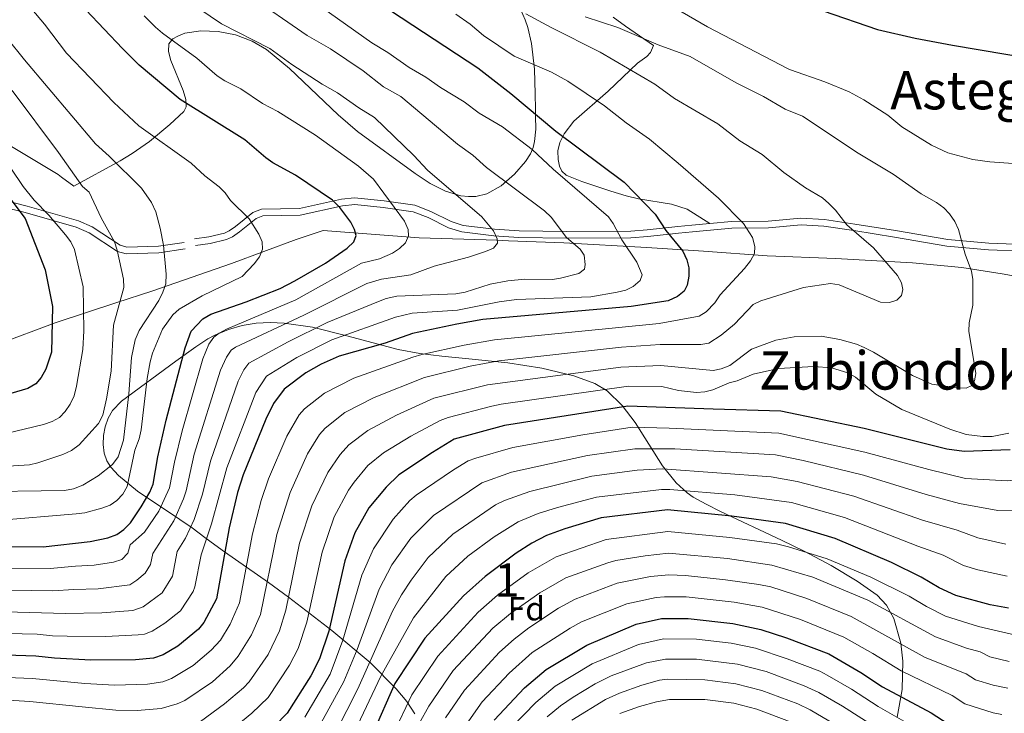
# Model space of a CAD drawing. Units: metres. Extents: x 620507 to 627377, y 766717 to 771467.
# Drawn here: x 624807 to 625102, y 767418 to 767626 of the extents above; entities that cross this region are included whole.
import ezdxf
from ezdxf.enums import TextEntityAlignment as Align

# ---------------------------------------------------------------- set-up
doc = ezdxf.new("R2010")
doc.units = ezdxf.units.M
doc.header["$MEASUREMENT"] = 0
doc.linetypes.add('DGN Style 2', pattern=[85.79045, 51.47427, -34.31618])
doc.linetypes.add('DGN Style 3', pattern=[120.10663, 85.79045, -34.31618])
for name, color, linetype, lineweight in [('Altimetria', 7, 'Continuous', 0), ('centroides', 7, 'Continuous', 0), ('Complex', 7, 'Continuous', 0), ('Edificios-construcciones', 7, 'Continuous', 0), ('Entidades rusticas', 7, 'Continuous', 0), ('Textos rotulacion', 7, 'Continuous', 0), ('Viales-ffcc', 7, 'Continuous', 0), ('Zona arbolada', 7, 'Continuous', 0)]:
    doc.layers.add(name, color=color, linetype=linetype, lineweight=lineweight)
doc.styles.add('Style-Arial', font='txt')
doc.styles.add('Style-Arial Narrow', font='txt')
doc.styles.add('Style-Times New Roman', font='txt')

msp = doc.modelspace()

# ---------------------------------------------------------------- linework, layer by layer
at = {"layer": 'Altimetria', "color": 30, "linetype": 'Continuous', "lineweight": 0, "flags": 128}
for points, elevation in [([(625122.487, 767581.161), (625097.145, 767582.987), (625092.124, 767583.607), (625084.561, 767585.626), (625079.729, 767587.957), (625070.792, 767593.413), (625066.574, 767596.952), (625059.461, 767601.541), (625055.085, 767603.963), (625047.743, 767606.947), (625037.438, 767610.562), (625036.809, 767610.856), (625012.554, 767623.391), (624988.63, 767637.391), (624970.122, 767655.684), (624958.523, 767674.159), (624946.069, 767697.857)], 855), ([(624799.332, 767641.577), (624813.993, 767624.169), (624820.558, 767615.523), (624834.766, 767600.717), (624842.252, 767593.771), (624857.944, 767582.512), (624862.042, 767578.759), (624866.312, 767575.425), (624868.079, 767573.655), (624869.71, 767571.322), (624875.299, 767565.847), (624878.214, 767561.233), (624879.216, 767558.943), (624879.335, 767556.811), (624878.374, 767554.502), (624876.814, 767552.35), (624873.228, 767548.635), (624861.198, 767542.797), (624854.37, 767538.806), (624852.386, 767537.112), (624849.337, 767532.779), (624846.368, 767525.614), (624845.591, 767523.014), (624844.739, 767518.021), (624842.981, 767502.614), (624842.354, 767499.96), (624841.006, 767496.505), (624838.747, 767485.612), (624837.495, 767483.339), (624835.65, 767481.492), (624833.608, 767480.051), (624831.137, 767479.167), (624826.058, 767477.808), (624823.475, 767477.453), (624799.69, 767475.422)], 905), ([(624893.824, 767631.606), (624911.999, 767618.631), (624916.838, 767615.761), (624923.267, 767611.205), (624928.243, 767608.279), (624932.617, 767605.22), (624939.746, 767600.975), (624944.203, 767597.509), (624951.217, 767593.412), (624960.039, 767586.621), (624966.351, 767580.736), (624982.955, 767566.495), (624984.385, 767564.443), (624986.894, 767559.62), (624991.414, 767552.897), (624993.007, 767549.074), (624992.462, 767547.346), (624990.353, 767545.542), (624988.085, 767544.495), (624985.508, 767543.859), (624977.669, 767542.489), (624955.354, 767541.668), (624950.166, 767540.947), (624937.742, 767538.468), (624924.095, 767537.566), (624919.107, 767536.382), (624900.036, 767529.561), (624889.611, 767524.346), (624880.522, 767518.718), (624877.259, 767513.867), (624868.606, 767491.227), (624864.036, 767474.507), (624860.938, 767465.215), (624859.024, 767455.597), (624858.493, 767454.212), (624854.712, 767448.366), (624850.054, 767444.682), (624846.27, 767442.265), (624843.916, 767441.427), (624842.092, 767441.153), (624832.384, 767440.728), (624820.817, 767440.782), (624816.334, 767440.865), (624811.802, 767441.38), (624789.372, 767441.926)], 880), ([(624790.924, 767454.802), (624816.453, 767454.398), (624822.797, 767454.808), (624830.028, 767454.942), (624839.564, 767456.229), (624841.683, 767457.54), (624844.114, 767459.722), (624845.716, 767462.248), (624846.444, 767465.535), (624852.683, 767475.343), (624855.573, 767481.967), (624856.374, 767484.335), (624858.84, 767495.313), (624866.667, 767520.557), (624868.459, 767524.461), (624869.944, 767526.531), (624871.155, 767527.448), (624891.721, 767537.021), (624910.495, 767546.518), (624914.928, 767547.834), (624923.736, 767549.066), (624930.668, 767551.688), (624941.012, 767554.349), (624946.102, 767556.035), (624948.452, 767557.103), (624949.709, 767558.595), (624949.557, 767559.86), (624948.468, 767562.322), (624945.015, 767566.426), (624928.692, 767580.436), (624924.587, 767584.809), (624912.801, 767596.261), (624908.143, 767599.113), (624901.77, 767603.639), (624897.149, 767606.217), (624888.072, 767612.134), (624881.53, 767616.908), (624867.042, 767624.351), (624853.767, 767633.359)], 890), ([(624791.398, 767448.341), (624820.253, 767447.624), (624831.206, 767447.835), (624840.425, 767448.521), (624843.493, 767449.553), (624849.27, 767453.834), (624852.372, 767458.779), (624853.715, 767466.138), (624856.173, 767470.122), (624858.774, 767475.761), (624861.317, 767483.381), (624863.723, 767493.27), (624871.963, 767517.212), (624873.737, 767520.585), (624875.244, 767522.595), (624886.967, 767528.976), (624898.704, 767534.76), (624914.019, 767541.131), (624916.362, 767542.012), (624919.511, 767542.7), (624937.165, 767543.361), (624940.043, 767543.91), (624947.52, 767546.278), (624952.826, 767547.29), (624957.909, 767547.763), (624966.115, 767547.678), (624968.606, 767548.068), (624974.083, 767549.465), (624975.751, 767550.822), (624975.997, 767552.204), (624975.649, 767554.932), (624974.442, 767556.787), (624970.393, 767560.227), (624965.718, 767566.41), (624963.815, 767568.305), (624946.37, 767581.255), (624942.332, 767584.927), (624937.695, 767588.238), (624920.741, 767602.525), (624915.582, 767605.459), (624909.409, 767610.26), (624899.616, 767616.861), (624892.666, 767620.828), (624875.025, 767633.14)], 885), ([(624787.271, 767429.015), (624810.414, 767428.071), (624826.072, 767426.652), (624834.907, 767426.124), (624844.816, 767426.374), (624849.442, 767427.11), (624851.999, 767428.087), (624858.516, 767431.965), (624863.902, 767436.595), (624866.709, 767439.619), (624869.555, 767444.387), (624872.443, 767450.811), (624876.273, 767471.515), (624878.84, 767481.411), (624881.091, 767487.926), (624886.591, 767500.741), (624890.243, 767507.104), (624891.907, 767508.96), (624897.834, 767513.602), (624906.621, 767518.127), (624924.351, 767524.369), (624927.029, 767525.238), (624939.72, 767528.048), (624948.779, 767529.582), (624998.14, 767534.534), (625010.074, 767536.733), (625012.18, 767538.031), (625014.836, 767540.651), (625016.41, 767543.131), (625023.663, 767551.004), (625025.5, 767553.281), (625026.651, 767555.499), (625026.749, 767557.593), (625026.061, 767560.229), (625023.343, 767564.487), (625015.902, 767572.111), (625003.78, 767582.577), (624995.207, 767589.727), (624988.2, 767594.674), (624981.768, 767599.734), (624970.726, 767607.111), (624965.913, 767609.812), (624954.694, 767614.574), (624945.514, 767620.822), (624941.539, 767624.255), (624937.249, 767627.209)], 870), ([(624790.447, 767461.254), (624815.643, 767461.11), (624823.269, 767461.764), (624828.85, 767462.049), (624834.608, 767462.925), (624837.137, 767463.747), (624838.983, 767465.7), (624839.6, 767468.155), (624843.917, 767471.916), (624848.25, 767478.269), (624851.432, 767485.287), (624852.925, 767492.978), (624855.214, 767502.29), (624861.371, 767523.902), (624863.181, 767528.337), (624864.66, 767530.391), (624866.275, 767531.654), (624868.504, 767532.804), (624889.261, 767541.552), (624908.985, 767552.612), (624914.303, 767553.846), (624918.198, 767555.58), (624920.369, 767556.936), (624922.166, 767558.672), (624923.073, 767560.803), (624922.901, 767562.712), (624921.868, 767565.171), (624912.544, 767577.765), (624908.035, 767581.7), (624895.158, 767590.945), (624883.888, 767598.004), (624879.253, 767600.472), (624872.825, 767604.831), (624868.037, 767607.259), (624865.756, 767608.761), (624859.599, 767614.047), (624849.34, 767621.558), (624847.255, 767623.291), (624843.888, 767626.687)], 895), ([(624796.832, 767422.041), (624809.555, 767421.214), (624825.26, 767419.668), (624835.313, 767418.62), (624841.718, 767418.545), (624848.938, 767419.107), (624853.764, 767420.503), (624856.053, 767421.504), (624864.29, 767427.068), (624869.585, 767431.876), (624872, 767434.793), (624876.031, 767441.19), (624878.703, 767447.269), (624883.621, 767471.304), (624887.556, 767483.896), (624892.799, 767495.48), (624896.404, 767501.186), (624898.018, 767503.088), (624903.971, 767507.864), (624912.749, 767512.355), (624927.793, 767518.336), (624941.517, 767521.704), (624950.115, 767523.281), (624986.861, 767527.456), (624998.401, 767528.239), (625010.57, 767528.192), (625013.028, 767528.645), (625016.74, 767530.965), (625020.73, 767534.326), (625026.298, 767540.199), (625028.623, 767541.324), (625041.388, 767545.286), (625049.471, 767546.519), (625052.07, 767546.115), (625064.385, 767540.937), (625067.147, 767540.762), (625069.309, 767541.477), (625070.676, 767542.935), (625071.108, 767544.642), (625070.723, 767546.729), (625069.498, 767548.912), (625062.353, 767557.17), (625054.323, 767564.048), (625050.931, 767568.454), (625048.952, 767570.492), (625047.058, 767572.129), (625041.958, 767575.16), (625035.433, 767579.745), (625028.953, 767585.109), (625022.276, 767589.29), (625015.644, 767594.294), (625002.7, 767601.896), (624996.812, 767606.193), (624980.475, 767615.858), (624965.742, 767623.184), (624958.173, 767627.306)], 865), ([(625091.736, 767515.918), (625092.61, 767517.306), (625092.944, 767519.506), (625090.915, 767532.227), (625091.034, 767534.724), (625092.05, 767539.951), (625092.133, 767547.708), (625091.688, 767550.212), (625089.834, 767555.306), (625087.753, 767562.683), (625086.704, 767565.102), (625085.117, 767567.397), (625083.366, 767569.181), (625081.23, 767570.742), (625076.632, 767573.349), (625068.188, 767579.286), (625057.754, 767585.586), (625041.074, 767596.665), (625035.901, 767598.772), (625029.412, 767602.537), (625021.172, 767606.635), (625007.369, 767614.57), (624997.783, 767617.983), (624985.731, 767623.166), (624975.981, 767626.425)], 860), ([(624802.657, 767620.11), (624807.966, 767613.482), (624829.237, 767588.298), (624833.374, 767584.628), (624843.031, 767575.019), (624846.023, 767570.815), (624847.317, 767567.968), (624848.659, 767563.105), (624849.613, 767557.961), (624850.422, 767549.334), (624850.305, 767546.408), (624849.475, 767543.869), (624848.231, 767541.421), (624842.356, 767532.366), (624841.169, 767529.645), (624840.086, 767524.36), (624839.273, 767513.409), (624837.647, 767499.569), (624836.024, 767494.523), (624834.337, 767492.273), (624830.075, 767488.83), (624825.463, 767486.033), (624822.72, 767484.954), (624820.005, 767484.432), (624791.768, 767484.089)], 910), ([(624804.329, 767604.284), (624818.171, 767585.79), (624825.346, 767575.554), (624827.386, 767573.842), (624831.002, 767566.186), (624834.989, 767558.965), (624835.801, 767556.445), (624837.677, 767547.814), (624837.77, 767545.315), (624834.68, 767534.012), (624833.913, 767520.23), (624832.551, 767511.944), (624831.421, 767507.047), (624830.174, 767504.529), (624824.399, 767498.164), (624822.077, 767496.469), (624819.483, 767495.252), (624811.942, 767492.702), (624809.5, 767492.167), (624787.194, 767490.708)], 915), ([(624796.588, 767591.781), (624807.575, 767575.541), (624810.886, 767571.425), (624815.243, 767566.973), (624820.323, 767561.05), (624821.842, 767558.952), (624822.929, 767556.701), (624825.586, 767545.538), (624825.747, 767532.335), (624825.454, 767526.697), (624823.608, 767515.746), (624822.836, 767512.789), (624821.654, 767510.285), (624820.193, 767508.171), (624818.466, 767506.365), (624816.274, 767505.153), (624813.714, 767504.239), (624802.503, 767501.52)], 920), ([(624860.711, 767415.24), (624867.906, 767420.468), (624873.57, 767425.318), (624875.267, 767427.157), (624880.953, 767435.326), (624884.413, 767442.368), (624886.241, 767448.56), (624890.395, 767468.659), (624894.02, 767479.867), (624898.837, 767489.872), (624902.554, 767495.274), (624905.151, 767498.177), (624910.831, 767502.417), (624919.405, 767507.045), (624930.645, 767512.169), (624946.724, 767516.139), (624986.652, 767521.437), (624998.663, 767521.943), (625014.293, 767520.387), (625016.734, 767520.905), (625019.287, 767521.952), (625025.741, 767526.83), (625033.048, 767529.521), (625038.604, 767530.465), (625046.611, 767530.736), (625052.231, 767529.714), (625057.204, 767528.287), (625059.5, 767527.3), (625062.319, 767525.932), (625074.039, 767518.917), (625079.756, 767516.359), (625087.409, 767515.19), (625090.126, 767515.101), (625091.736, 767515.918)], 860), ([(624866.461, 767409.827), (624876.08, 767417.676), (624880.95, 767422.438), (624887.378, 767432.142), (624889.946, 767437.12), (624892.604, 767444.993), (624897.169, 767466.014), (624900.797, 767476.602), (624905.009, 767484.552), (624906.761, 767486.98), (624910.828, 767491.941), (624915.488, 767495.781), (624923.754, 767500.77), (624932.531, 767505.438), (624934.865, 767506.332), (624948.023, 767509.736), (624950.811, 767510.37), (624988.927, 767515.711), (624998.924, 767515.648), (625003.866, 767514.466), (625009.288, 767513.809), (625011.8, 767514.006), (625014.22, 767514.634), (625019.042, 767516.712), (625021.464, 767517.336), (625026.32, 767519.281), (625033.897, 767521.046), (625044.459, 767521.604), (625049.712, 767521.181), (625054.656, 767519.742), (625056.953, 767518.412), (625062.994, 767513.319), (625070.804, 767508.697), (625085.15, 767502.832), (625090.053, 767501.196)], 855), ([(624891.969, 767416.506), (624899.537, 767429.44), (624903.37, 767439.579), (624909.082, 767459.108), (624912.496, 767466.969), (624918.427, 767475.88), (624923.43, 767481.42), (624925.321, 767483.049), (624936.548, 767490.693), (624940.879, 767493.333), (624943.233, 767494.164), (624954.269, 767497.377), (624975.253, 767501.183), (624990.069, 767503.398), (625001.071, 767503.173), (625034.001, 767501.66), (625059.686, 767495.962), (625078.925, 767490.715), (625089.89, 767488.049), (625102.421, 767487.34), (625109.108, 767488.147), (625116.327, 767489.635), (625128.71, 767491.143)], 845), ([(625090.053, 767501.196), (625095.128, 767500.602), (625097.847, 767500.668), (625102.911, 767501.66)], 855), ([(624896.371, 767413.95), (624903.703, 767427.218), (624907.617, 767436.851), (624914.221, 767454.846), (624918.042, 767462.13), (624923.694, 767470.139), (624930.497, 767476.953), (624944.97, 767486.739), (624953.903, 767489.992), (624976.614, 767494.943), (624990.819, 767496.99), (625002.819, 767496.979), (625032.942, 767495.097), (625041.272, 767493.491), (625059.296, 767489.024), (625078.127, 767483.287), (625088.043, 767480.564), (625099.548, 767478.489), (625106.89, 767478.311), (625116.494, 767480.376)], 840), ([(624901.24, 767412.066), (624907.881, 767424.993), (624918.272, 767448.332), (624920.899, 767453.185), (624923.819, 767457.617), (624928.961, 767464.399), (624936.347, 767471.347), (624949.125, 767480.178), (624951.829, 767481.457), (624959.325, 767484.186), (624977.976, 767488.703), (624991.575, 767490.582), (624999.07, 767490.993), (625031.683, 767488.562), (625039.492, 767487.197), (625056.484, 767482.713), (625077.039, 767475.562), (625087.352, 767472.539), (625093.628, 767470.286), (625101.965, 767468.33)], 835), ([(624900.904, 767399.406), (624914.694, 767428.776), (624924.499, 767446.322), (624934.228, 767458.658), (624940.849, 767464.761), (624948.714, 767470.555), (624955.879, 767475.048), (624961.853, 767477.59), (624967.671, 767479.387), (624979.337, 767482.463), (624998.82, 767484.746), (625001.318, 767484.791), (625020.799, 767483.114), (625037.714, 767480.904), (625053.673, 767476.401), (625075.655, 767467.733), (625083.193, 767465.059), (625089.337, 767461.981), (625093.628, 767460.71), (625102.342, 767458.791)], 830), ([(625105.351, 767441.006), (625093.745, 767443.692), (625083.944, 767446.828), (625078.169, 767449.683), (625072.977, 767452.755), (625061.501, 767458.436), (625048.402, 767463.961), (625036.875, 767467.575), (625033.286, 767468.439), (625019.239, 767470.407), (625000.726, 767472.175), (624982.237, 767469.727), (624967.255, 767464.617), (624958.83, 767459.767), (624949.68, 767453.09), (624943.917, 767448.036), (624931.783, 767434.843), (624924.03, 767423.177), (624918.524, 767411.597)], 820), ([(624926.194, 767414.58), (624929.078, 767419.774), (624936.415, 767430.517), (624948.339, 767443.155), (624953.619, 767447.614), (624962.337, 767453.817), (624970.109, 767458.232), (624982.706, 767462.813), (624985.128, 767463.435), (624993.918, 767464.911), (625000.885, 767465.654), (625018.618, 767464.054), (625031.845, 767462.094), (625044.194, 767458.442), (625060.62, 767451.636), (625080.865, 767440.63), (625090.215, 767437.214), (625094.32, 767436.092), (625097.134, 767434.562), (625102.951, 767433.184)], 815), ([(624973.002, 767451.862), (624985.557, 767456.664), (624995.566, 767458.638), (625001.044, 767459.132), (625006.041, 767458.956), (625017.997, 767457.701), (625027.959, 767456.264), (625031.541, 767455.541), (625042.324, 767452.124), (625055.662, 767446.739), (625077.787, 767434.432), (625090.121, 767429.535), (625092.921, 767427.723), (625098.163, 767426.065), (625102.523, 767425.167)], 810), ([(624934.126, 767416.371), (624939.847, 767424.592), (624950.304, 767435.99), (624954.633, 767439.931), (624959.071, 767443.319), (624967.962, 767449.191), (624973.002, 767451.862)], 810), ([(624935.686, 767407.732), (624945.06, 767421.075), (624953.164, 767429.753), (624960.092, 767435.873), (624971.471, 767443.238), (624974.874, 767445.052), (624988.408, 767450.514), (624997.214, 767452.365), (624999.704, 767452.594), (625006.203, 767452.542), (625020.611, 767450.982), (625028.978, 767449.481), (625040.449, 767445.794), (625053.397, 767440.523), (625062.147, 767435.648), (625070.636, 767430.364), (625085.921, 767422.978), (625089.655, 767420.562), (625098.214, 767417.788), (625100.798, 767417.29)], 805), ([(624953.986, 767413.552), (624961.193, 767420.941), (624966.981, 767425.839), (624978.061, 767432.526), (624991.957, 767438.283), (624999.46, 767440.019), (625009.317, 767439.876), (625019.643, 767438.721), (625026.98, 767437.216), (625036.498, 767434.049), (625046.268, 767430.31), (625048.457, 767429.103), (625055.77, 767424.867), (625063.721, 767419.738), (625075.593, 767412.882)], 795), ([(624964.602, 767416.593), (624968.58, 767419.881), (624972.341, 767422.532), (624978.98, 767426.512), (624983.696, 767428.866), (624991.296, 767431.748), (624994.279, 767432.765), (625000.058, 767433.946), (625009.328, 767433.867), (625021.571, 767432.406), (625030.143, 767430.187), (625041.603, 767425.908), (625045.958, 767423.896), (625053.004, 767419.788), (625071.562, 767407.984)], 790), ([(624972.002, 767415.654), (624982.044, 767421.784), (624986.187, 767423.707), (624992.967, 767426.102), (624998.224, 767427.598), (625000.656, 767427.873), (625011.835, 767427.721), (625021.039, 767426.54), (625028.882, 767424.527), (625039.619, 767420.48), (625043.392, 767418.727), (625052.366, 767413.397)], 785), ([(624986.351, 767417.628), (624992.246, 767419.737), (624997.298, 767421.165), (625001.254, 767421.8), (625011.844, 767421.778), (625020.509, 767420.678), (625027.389, 767418.943), (625037.635, 767415.052)], 780)]:
    msp.add_lwpolyline(points, dxfattribs=dict(at, elevation=elevation))
at = {"layer": 'Altimetria', "color": 30, "linetype": 'Continuous', "lineweight": 30, "flags": 128}
for points, elevation in [([(624793.497, 767467.723), (624813.592, 767467.604), (624827.652, 767469.152), (624832.944, 767470.238), (624835.615, 767471.286), (624837.789, 767472.813), (624839.742, 767474.806), (624842.988, 767479.523), (624845.53, 767483.927), (624846.522, 767486.386), (624847.978, 767494.521), (624850.443, 767505.484), (624856.075, 767527.247), (624857.903, 767532.213), (624861.395, 767535.86), (624863.779, 767537.311), (624874.384, 767541.034), (624884.533, 767545.033), (624889.007, 767547.29), (624898.113, 767552.58), (624904.701, 767557.073), (624906.612, 767558.928), (624907.307, 767560.881), (624906.842, 767562.685), (624905.71, 767564.915), (624902.481, 767569.245), (624900.213, 767571.44), (624889.189, 767578.922), (624882.371, 767582.696), (624880.333, 767584.144), (624874.037, 767589.55), (624854.669, 767601.654), (624842.307, 767611.924), (624837.345, 767616.929), (624820.882, 767634.384)], 900), ([(624914.488, 767630.369), (624943.804, 767611.113), (624953.706, 767603.479), (624967.164, 767592.168), (624987.613, 767576.873), (624996.91, 767567.241), (625000.161, 767562.388), (625005.236, 767556.144), (625006.445, 767553.592), (625007.055, 767551.172), (625006.997, 767548.663), (625006.47, 767546.012), (625005.584, 767544.18), (625003.639, 767542.613), (625000.822, 767541.267), (624989.78, 767539.629), (624945.317, 767535.668), (624937.463, 767534.299), (624924.238, 767531.489), (624915.99, 767528.564)], 875), ([(625047.268, 767628.216), (625063.529, 767622.662), (625074.84, 767620.06), (625085.945, 767617.925), (625110.307, 767613.833)], 850), ([(624775.682, 767603.153), (624785.443, 767593.538), (624790.756, 767586.98), (624796.707, 767581.043), (624808.183, 767565.938), (624814.167, 767550.587), (624816.362, 767539.633), (624816.099, 767525.953), (624814.34, 767520.827), (624813.01, 767518.295), (624811.347, 767516.429), (624808.97, 767515.016), (624798.693, 767511.99), (624784.403, 767508.423)], 925), ([(624915.99, 767528.564), (624902.288, 767524.733), (624896.859, 767522.325), (624892.256, 767519.717), (624885.797, 767514.832), (624882.555, 767510.523), (624880.321, 767505.834), (624873.49, 767489.184), (624871.769, 767483.9), (624869.298, 767473.254), (624865.544, 767451.937), (624861.678, 767444.88), (624860.154, 767442.899), (624853.913, 767437.783), (624849.495, 767435.217), (624846.66, 767434.225), (624841.266, 767433.675), (624827.843, 767433.584), (624817.02, 767434.181), (624811.355, 767434.825), (624799.264, 767435.188)], 875), ([(625103.307, 767496.592), (625089.449, 767496.148), (625084.328, 767496.822), (625059.514, 767502.992), (625034.553, 767508.264), (625014.314, 767508.806), (624988.714, 767509.732), (624951.741, 767503.973), (624936.662, 767499.861), (624930.178, 767495.891), (624920.146, 767489.145), (624916.351, 767485.472), (624911.181, 767479.232), (624906.95, 767471.808), (624903.943, 767463.37), (624899.124, 767442.308), (624896.348, 767433.964), (624893.803, 767428.958), (624886.633, 767417.72), (624882.896, 767413.829)], 850), ([(625102.72, 767449.206), (625097.276, 767450.17), (625087.023, 767453.026), (625082.043, 767455.318), (625076.587, 767458.458), (625067.728, 767462.853), (625050.862, 767470.09), (625035.935, 767474.6), (625019.86, 767476.76), (625000.568, 767478.697), (624980.699, 767476.223), (624969.822, 767472.956), (624964.382, 767470.995), (624959.929, 767468.64), (624955.324, 767465.718), (624946.025, 767458.666), (624939.495, 767452.918), (624927.959, 767440.209), (624918.982, 767426.58), (624912.209, 767411.389)], 825), ([(624948.65, 767415.649), (624957.785, 767425.289), (624964.304, 767430.787), (624976.446, 767438.14), (624991.26, 767444.365), (624998.862, 767446.092), (625006.816, 767446.087), (625020.18, 767444.621), (625028.612, 767442.836), (625036.232, 767440.339), (625048.923, 767435.482), (625058.537, 767429.946), (625065.011, 767425.564), (625079.624, 767417.78), (625086.389, 767413.402)], 800)]:
    msp.add_lwpolyline(points, dxfattribs=dict(at, elevation=elevation))
at = {"layer": 'Complex', "color": 92, "linetype": 'DGN Style 3', "lineweight": 0}
for points in [[(624783.173, 767600.099, 940.733), (624818.081, 767579.116, 940.733), (624819.071, 767578.394, 940.541), (624822.802, 767575.676, 938.299), (624836.601, 767583.297, 931.689), (624840.213, 767585.433, 929.464), (624845.437, 767589.059, 924.701), (624851.557, 767594.138, 918.031), (624855.739, 767598.022, 914.451), (624856.468, 767599.432, 913.855), (624856.371, 767601.66, 913.425), (624855.556, 767604.355, 913.204), (624851.806, 767613.368, 913.108), (624851.12, 767616.058, 913.037), (624851.218, 767618.279, 912.831), (624852.399, 767619.844, 912.423), (624853.883, 767620.662, 911.973), (624856.01, 767621.466, 911.292), (624860.79, 767622.26, 909.701), (624865.982, 767622.06, 907.987), (624871.232, 767620.976, 906.371), (624876.19, 767619.115, 905.072), (624880.503, 767616.589, 904.311), (624887.409, 767610.905, 903.822), (624901.913, 767597.046, 903.709), (624907.703, 767592.069, 903.554), (624924.976, 767579.425, 902.137), (624929.561, 767576.508, 901.706), (624934.157, 767574.206, 901.274), (624938.724, 767572.799, 900.85), (624940.984, 767572.518, 900.644), (624943.22, 767572.565, 900.446), (624946.461, 767573.313, 900.187), (624950.775, 767575.766, 900.23), (624954.745, 767579.281, 900.423), (624958.065, 767583.076, 900.255), (624959.566, 767585.392, 899.354), (624960.338, 767587.215, 897.981), (624960.815, 767589.046, 896.204), (624961.144, 767592.777, 892.101), (624961.063, 767596.675, 888.377), (624961.031, 767598.716, 887.073), (624961.014, 767603.302, 884.929), (624960.745, 767610.731, 882.167), (624959.854, 767618.383, 880.577), (624958.732, 767623.241, 880.578), (624957.972, 767625.515, 880.989), (624956.56, 767628.726, 881.993)], [(625069.419, 767416.566, 808.642), (625070.94, 767424.765, 812.733), (625071.156, 767433.266, 816.815), (625070.547, 767438.729, 819.52), (625068.458, 767446.061, 823.538), (625066.256, 767450.048, 826.18), (625063.388, 767453.056, 828.786), (625057.437, 767457.24, 832.942), (625049.618, 767461.995, 837.14), (625041.548, 767466.315, 840.572), (625034.798, 767469.586, 841.764), (625016.482, 767478.145, 841.646), (625012.161, 767480.336, 842.34), (625008.344, 767482.489, 843.696), (625006.507, 767483.797, 844.624), (625003.227, 767486.755, 846.802), (624999.074, 767491.842, 850.706), (624990.893, 767504.811, 861.199), (624987.076, 767509.943, 865.555), (624982.497, 767514.281, 869.386), (624978.825, 767516.547, 871.498), (624972.579, 767518.867, 873.76), (624962.951, 767521.144, 875.715), (624952.776, 767522.669, 876.942), (624940.119, 767523.978, 878.541), (624932.965, 767524.671, 880.07), (624926.392, 767525.474, 882.392), (624919.952, 767526.733, 885.691), (624913.506, 767528.361, 889.785), (624904.92, 767530.748, 896.081), (624894.233, 767533.392, 904.537), (624885.751, 767534.637, 911.109), (624881.539, 767534.801, 914.145), (624877.352, 767534.578, 916.922), (624873.192, 767533.907, 919.375), (624869.062, 767532.725, 921.434), (624864.965, 767530.973, 923.032), (624862.93, 767529.863, 923.637), (624859.343, 767527.523, 924.388), (624853.295, 767523.205, 925.228), (624837.04, 767511.219, 926.13), (624834.399, 767508.454, 925.243), (624833.103, 767506.135, 924.474), (624832.19, 767503.573, 923.603), (624831.673, 767500.893, 922.668), (624831.566, 767498.215, 921.707), (624831.882, 767495.664, 920.755), (624832.635, 767493.361, 919.851), (624833.84, 767491.431, 919.032), (624836.131, 767488.995, 917.988), (624841.87, 767484.226, 916.136), (624854.527, 767475.759, 912.442), (624858.193, 767473.26, 910.837), (624862.035, 767470.347, 908.221), (624864.993, 767468.159, 905.432), (624867.934, 767466.058, 902.135), (624881.117, 767456.881, 884.716), (624887.058, 767452.48, 877.868), (624900.082, 767442.448, 866.74), (624911.521, 767432.923, 857.473), (624919.31, 767425.025, 850.772), (624922.501, 767421.188, 847.795), (624924.934, 767417.477, 845.043)]]:
    msp.add_polyline3d(points, dxfattribs=at)
at = {"layer": 'Edificios-construcciones', "color": 250, "linetype": 'DGN Style 2', "lineweight": 0}
msp.add_polyline3d([(624797.289, 767527.261, 930.245), (624817.209, 767534.661, 923.349), (624835.656, 767540.845, 914.832), (624846.088, 767544.154, 910.877), (624869.963, 767552.527, 905.807), (624889.401, 767559.694, 903.678), (624897.457, 767562.358, 902.664), (624926.245, 767560.156, 895.87), (624949.557, 767559.512, 890.496), (624953.03, 767559.315, 890.496), (624969.584, 767558.69, 885.831), (624994.41, 767557.232, 877.719), (625011.358, 767556.221, 873.46), (625030.519, 767554.824, 869.1), (625050.963, 767554.03, 865.653), (625074.027, 767552.672, 862.205), (625088.823, 767551.314, 860.278), (625100.882, 767549.383, 859.062), (625148.095, 767541.042, 858.453)], dxfattribs=at)
at = {"layer": 'Entidades rusticas', "color": 92, "linetype": 'Continuous', "lineweight": 0}
msp.add_polyline3d([(624984.31, 767626.266, 858.481), (624988.072, 767623.618, 859.112), (624996.424, 767617.783, 862.305), (624995.572, 767615.671, 862.804), (624994.412, 767614.569, 863.116), (624991.635, 767612.563, 865.55), (624982.861, 767604.124, 868.372), (624972.513, 767595.175, 874.068), (624969.637, 767591.363, 875.649), (624968.322, 767588.756, 876.501), (624967.765, 767586.262, 876.761), (624967.865, 767583.623, 876.907), (624968.243, 767581.7, 878.471), (624968.95, 767580.134, 881.051), (624970.229, 767578.959, 882.869), (624970.91, 767578.625, 882.991), (624972.907, 767577.831, 882.534), (624974.958, 767577.059, 881.71), (624983.637, 767574.155, 876.801), (624988.222, 767572.786, 874.812), (624991.921, 767571.844, 873.936), (625001.85, 767570.279, 871.739), (625006.538, 767568.807, 871.199), (625013.257, 767564.476, 871.561)], dxfattribs=at)
at = {"layer": 'Viales-ffcc', "color": 250, "linetype": 'Continuous', "lineweight": 0}
for points in [[(624801.324, 767569.491, 924.234), (624808.234, 767567.732, 922.09), (624823.5, 767563.356, 916.937), (624827.334, 767561.679, 915.714), (624835.834, 767556.087, 914.091), (624838.436, 767555.39, 913.303), (624848.273, 767555.658, 909.454), (624856.138, 767556.838, 908.209)], [(624859.224, 767557.871, 907.125), (624863.578, 767558.467, 907.125), (624868.515, 767559.719, 906.417), (624870.284, 767560.503, 906.111), (624872.399, 767562.002, 905.765), (624877.429, 767566.017, 904.743), (624879.392, 767566.763, 904.286), (624890.615, 767567.007, 902.664), (624903.231, 767569.772, 899.615), (624906.903, 767570.178, 898.608), (624915.463, 767569.283, 896.073), (624924.459, 767568.005, 894.45), (624928.898, 767566.267, 893.648), (624934.998, 767563.219, 892.386), (624938.962, 767561.926, 891.721), (624948.577, 767560.769, 890.265), (624956.118, 767560.322, 889.011), (624970.311, 767560.065, 885.174), (624989.674, 767560.208, 879.637), (624994.731, 767560.603, 877.839), (625003.919, 767561.552, 873.944), (625008.135, 767561.982, 872.697), (625019.869, 767563.094, 870.173), (625030.837, 767563.22, 868.188), (625040.614, 767564.028, 866.348), (625047.494, 767563.695, 865.078), (625056.459, 767562.342, 863.711), (625068.581, 767560.356, 862.509), (625084.327, 767557.693, 860.278), (625096.776, 767556.567, 858.993), (625107.269, 767556.217, 858.65)]]:
    msp.add_polyline3d(points, dxfattribs=at)
at = {"layer": 'Viales-ffcc', "color": 250, "linetype": 'DGN Style 3', "lineweight": 0}
for points in [[(624801.753, 767571.446, 924.234), (624808.757, 767569.663, 922.09), (624824.179, 767565.241, 916.937), (624828.291, 767563.444, 915.714), (624836.663, 767557.936, 914.091), (624838.673, 767557.397, 913.303), (624848.096, 767557.653, 909.454), (624855.841, 767558.815, 908.209)], [(624858.953, 767559.852, 907.125), (624863.195, 767560.434, 907.125), (624867.86, 767561.616, 906.417), (624869.291, 767562.25, 906.111), (624871.196, 767563.601, 905.765), (624876.426, 767567.776, 904.743), (624879.003, 767568.756, 904.286), (624890.376, 767569.002, 902.664), (624902.906, 767571.749, 899.615), (624906.898, 767572.189, 898.608), (624915.708, 767571.268, 896.073), (624924.972, 767569.952, 894.45), (624929.711, 767568.096, 893.648), (624935.759, 767565.074, 892.386), (624939.395, 767563.889, 891.721), (624948.756, 767562.762, 890.265), (624956.195, 767562.321, 889.011), (624970.322, 767562.066, 885.174), (624989.589, 767562.207, 879.637), (624994.55, 767562.594, 877.839), (625003.714, 767563.541, 873.944), (625007.94, 767563.973, 872.697), (625013.257, 767564.476, 871.561)], [(625013.257, 767564.476, 871.561), (625019.764, 767565.093, 870.173), (625030.744, 767565.219, 868.188), (625040.579, 767566.031, 866.348), (625047.693, 767565.688, 865.078), (625056.77, 767564.317, 863.711), (625068.91, 767562.329, 862.509), (625084.584, 767559.678, 860.278), (625096.899, 767558.564, 858.993), (625107.286, 767558.218, 858.65)]]:
    msp.add_polyline3d(points, dxfattribs=at)
at = {"layer": 'Zona arbolada', "color": 92, "linetype": 'DGN Style 3', "lineweight": 0}
for points in [[(624956.56, 767628.726, 881.993), (624957.972, 767625.515, 880.989), (624958.732, 767623.241, 880.578), (624959.854, 767618.383, 880.577), (624960.745, 767610.731, 882.167), (624961.014, 767603.302, 884.929), (624961.031, 767598.716, 887.073), (624961.063, 767596.675, 888.377), (624961.144, 767592.777, 892.101), (624960.815, 767589.046, 896.204), (624960.338, 767587.215, 897.981), (624959.566, 767585.392, 899.354), (624958.065, 767583.076, 900.255), (624954.745, 767579.281, 900.423), (624950.775, 767575.766, 900.23), (624946.461, 767573.313, 900.187), (624943.22, 767572.565, 900.446), (624940.984, 767572.518, 900.644), (624938.724, 767572.799, 900.85), (624934.157, 767574.206, 901.274)], [(624934.157, 767574.206, 901.274), (624929.561, 767576.508, 901.706), (624924.976, 767579.425, 902.137), (624907.703, 767592.069, 903.554), (624901.913, 767597.046, 903.709), (624887.409, 767610.905, 903.822), (624880.503, 767616.589, 904.311), (624876.19, 767619.115, 905.072), (624871.232, 767620.976, 906.371), (624865.982, 767622.06, 907.987), (624860.79, 767622.26, 909.701), (624856.01, 767621.466, 911.292), (624853.883, 767620.662, 911.973), (624852.399, 767619.844, 912.423), (624851.218, 767618.279, 912.831), (624851.12, 767616.058, 913.037), (624851.806, 767613.368, 913.108), (624855.556, 767604.355, 913.204), (624856.371, 767601.66, 913.425), (624856.468, 767599.432, 913.855), (624855.739, 767598.022, 914.451), (624851.557, 767594.138, 918.031), (624845.437, 767589.059, 924.701), (624840.213, 767585.433, 929.464), (624836.601, 767583.297, 931.689), (624822.802, 767575.676, 938.299), (624819.071, 767578.394, 940.541), (624818.081, 767579.116, 940.733), (624783.173, 767600.099, 940.733)], [(624924.934, 767417.477, 845.043), (624922.501, 767421.188, 847.795), (624919.31, 767425.025, 850.772), (624911.521, 767432.923, 857.473), (624900.082, 767442.448, 866.74), (624887.058, 767452.48, 877.868), (624881.117, 767456.881, 884.716), (624867.934, 767466.058, 902.135), (624864.993, 767468.159, 905.432), (624862.035, 767470.347, 908.221), (624858.193, 767473.26, 910.837), (624854.527, 767475.759, 912.442), (624841.87, 767484.226, 916.136), (624836.131, 767488.995, 917.988), (624833.84, 767491.431, 919.032), (624832.635, 767493.361, 919.851), (624831.882, 767495.664, 920.755), (624831.566, 767498.215, 921.707), (624831.673, 767500.893, 922.668), (624832.19, 767503.573, 923.603), (624833.103, 767506.135, 924.474), (624834.399, 767508.454, 925.243), (624837.04, 767511.219, 926.13), (624853.295, 767523.205, 925.228), (624859.343, 767527.523, 924.388), (624862.93, 767529.863, 923.637), (624864.965, 767530.973, 923.032), (624869.062, 767532.725, 921.434), (624873.192, 767533.907, 919.375), (624877.352, 767534.578, 916.922), (624881.539, 767534.801, 914.145), (624885.751, 767534.637, 911.109), (624894.233, 767533.392, 904.537), (624904.92, 767530.748, 896.081), (624913.506, 767528.361, 889.785), (624919.952, 767526.733, 885.691), (624926.392, 767525.474, 882.392), (624932.965, 767524.671, 880.07), (624940.119, 767523.978, 878.541), (624952.776, 767522.669, 876.942), (624962.951, 767521.144, 875.715), (624972.579, 767518.867, 873.76), (624978.825, 767516.547, 871.498), (624982.497, 767514.281, 869.386), (624987.076, 767509.943, 865.555), (624990.893, 767504.811, 861.199), (624999.074, 767491.842, 850.706), (625003.227, 767486.755, 846.802), (625006.507, 767483.797, 844.624), (625008.344, 767482.489, 843.696), (625012.161, 767480.336, 842.34), (625016.482, 767478.145, 841.646), (625034.798, 767469.586, 841.764), (625041.548, 767466.315, 840.572), (625049.618, 767461.995, 837.14), (625057.437, 767457.24, 832.942), (625063.388, 767453.056, 828.786), (625066.256, 767450.048, 826.18), (625068.458, 767446.061, 823.538), (625070.547, 767438.729, 819.52), (625071.156, 767433.266, 816.815), (625070.94, 767424.765, 812.733), (625069.419, 767416.566, 808.642)]]:
    msp.add_polyline3d(points, dxfattribs=at)

# ---------------------------------------------------------------- texts
at = {"layer": 'centroides', "color": 92, "linetype": 'Continuous', "lineweight": 0, "style": 'Style-Arial Narrow'}
msp.add_text('1', height=10, dxfattribs=at).set_placement((624952.55, 767457.596, 821.463), align=Align.MIDDLE_CENTER)
at = {"layer": 'Entidades rusticas', "color": 92, "linetype": 'Continuous', "lineweight": 0, "style": 'Style-Arial'}
msp.add_text('Fd', height=7, dxfattribs=at).set_placement((624958.324, 767449.021, 813.813), align=Align.MIDDLE_CENTER)
at = {"layer": 'Textos rotulacion', "color": 250, "linetype": 'Continuous', "lineweight": 0, "style": 'Style-Times New Roman'}
for s, p in [('Astegiko Lepoa', (625123.159, 767604.432, 851.455)), ('Zubiondoko Malda', (625096.82, 767520.44, 859.103))]:
    msp.add_text(s, height=11.5, dxfattribs=at).set_placement(p, align=Align.MIDDLE_CENTER)

doc.saveas('drawing.dxf')
